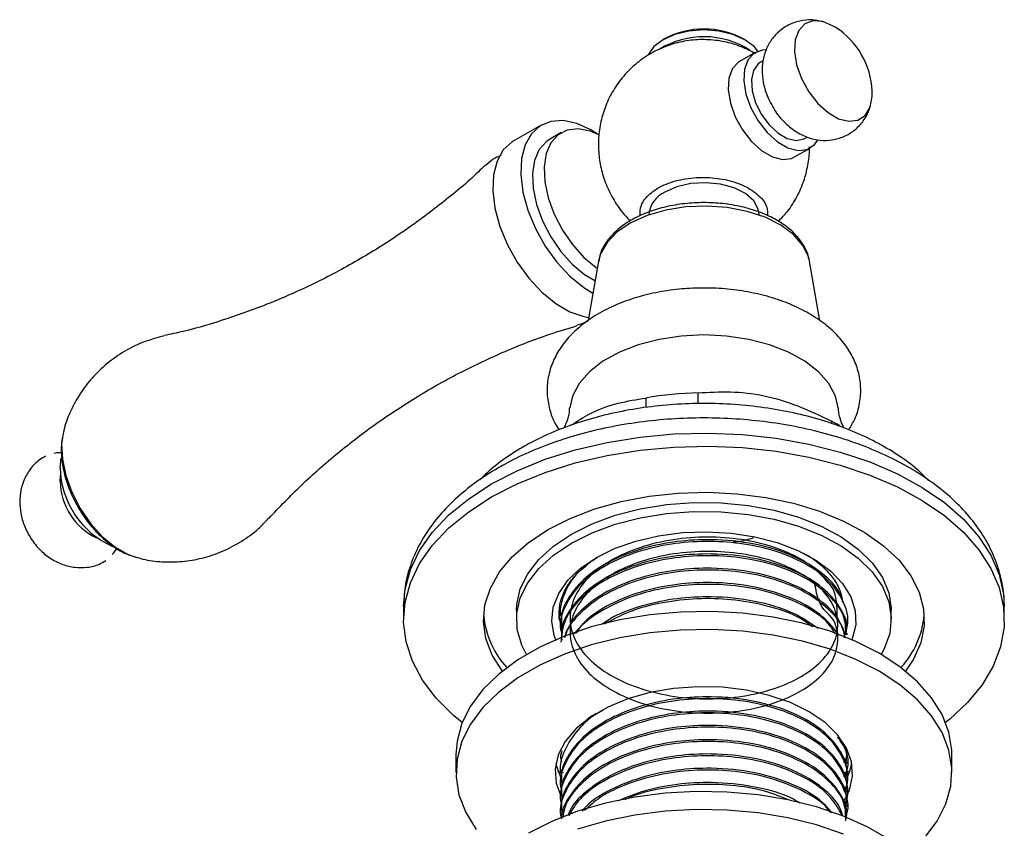
# Model space of a CAD drawing. Units: millimetres. Extents: x 3 to 2496, y 5 to 2495.
# Drawn here: x 1761 to 1850, y 396 to 469 of the extents above; entities that cross this region are included whole.
import ezdxf

# ---------------------------------------------------------------- set-up
doc = ezdxf.new("R2010")
doc.units = ezdxf.units.MM

msp = doc.modelspace()

# ---------------------------------------------------------------- linework, layer by layer
at = {"color": 7, "linetype": 'Continuous', "lineweight": 25}
for p, q in [((1819.511, 467.712), (1819.37, 467.631)), ((1826.796, 467.631), (1826.654, 467.712)), ((1827.725, 466.47), (1826.311, 465.653)), ((1828.441, 465.729), (1828.225, 465.604)), ((1808.33, 459.892), (1805.785, 458.422)), ((1810.141, 459.205), (1809.08, 458.593)), ((1832.224, 458.675), (1832.449, 458.805)), ((1831.31, 456.993), (1832.724, 457.809)), ((1813.509, 447.542), (1812.57, 442.152)), ((1832.656, 447.542), (1832.622, 447.711)), ((1833.598, 442.143), (1832.656, 447.542)), ((1817.807, 435.122), (1817.807, 434.268)), ((1822.571, 434.605), (1822.571, 435.595)), ((1834.668, 433.019), (1834.668, 432.799)), ((1764.676, 428.789), (1764.761, 429.673)), ((1764.676, 427.565), (1764.718, 428.103)), ((1795.833, 416.21), (1795.833, 415.026)), ((1806.083, 415.842), (1806.083, 415.026)), ((1809.96, 415.561), (1809.943, 415.136)), ((1810.083, 415.738), (1810.083, 415.576)), ((1840.083, 415.026), (1840.083, 415.842)), ((1850.333, 415.026), (1850.333, 416.21)), ((1810.188, 414.449), (1809.943, 415.136)), ((1836.083, 414.927), (1836.083, 415.09)), ((1810.083, 414.441), (1810.083, 414.279)), ((1836.083, 413.631), (1836.083, 413.793)), ((1800.583, 402.778), (1800.583, 401.144)), ((1810.083, 402.775), (1810.083, 402.613)), ((1836.083, 401.965), (1836.083, 402.127)), ((1845.583, 401.144), (1845.583, 402.778)), ((1810.329, 401.124), (1809.838, 401.278)), ((1810.083, 401.479), (1810.083, 401.317)), ((1810.083, 400.182), (1810.083, 400.021)), ((1836.083, 400.668), (1836.083, 400.831)), ((1836.083, 399.372), (1836.083, 399.535)), ((1810.083, 398.886), (1810.083, 398.724)), ((1810.083, 397.59), (1810.083, 397.428)), ((1836.083, 398.076), (1836.083, 398.238))]:
    msp.add_line(p, q, dxfattribs=at)
at = {"color": 7, "linetype": 'Continuous', "lineweight": 25, "flags": 128}
for points in [[(1835.003, 468.765), (1834.821, 468.875), (1833.867, 469.275), (1832.984, 469.342), (1832.237, 469.071), (1831.682, 468.483), (1831.359, 467.622), (1831.293, 466.55), (1831.489, 465.349), (1831.932, 464.106), (1832.59, 462.914), (1833.412, 461.861), (1834.339, 461.026), (1835.302, 460.47), (1836.229, 460.235), (1837.052, 460.338), (1837.709, 460.771), (1838.152, 461.502), (1838.348, 462.478), (1838.352, 462.964)], [(1827.975, 466.588), (1827.629, 467.003), (1826.795, 467.631), (1825.708, 468.113), (1824.442, 468.415), (1823.083, 468.519), (1821.724, 468.415), (1820.458, 468.113), (1819.371, 467.631), (1818.536, 467.003), (1818.012, 466.272), (1817.989, 466.222)], [(1828.688, 466.703), (1828.388, 466.688), (1827.641, 466.418), (1827.085, 465.83), (1826.763, 464.968), (1826.697, 463.897), (1826.893, 462.695), (1827.336, 461.452), (1827.993, 460.26), (1828.816, 459.208), (1829.743, 458.373), (1830.706, 457.817), (1831.633, 457.582), (1832.456, 457.684), (1833.113, 458.118), (1833.403, 458.516)], [(1826.311, 465.653), (1826.226, 465.601), (1825.671, 465.013), (1825.349, 464.152), (1825.283, 463.081), (1825.479, 461.879), (1825.922, 460.636), (1826.579, 459.444), (1827.402, 458.391), (1828.329, 457.556), (1829.292, 457), (1830.219, 456.765), (1831.042, 456.868), (1831.31, 456.993)], [(1828.225, 465.604), (1828.013, 465.452), (1827.592, 464.853), (1827.404, 464.012), (1827.467, 463.004), (1827.775, 461.92), (1828.301, 460.856), (1828.997, 459.905), (1829.803, 459.153), (1830.646, 458.666), (1831.452, 458.488), (1832.148, 458.635), (1832.224, 458.675)], [(1813.385, 459.098), (1812.83, 459.446), (1811.549, 460.036), (1810.32, 460.3), (1809.194, 460.228), (1808.217, 459.823), (1807.429, 459.103), (1806.862, 458.095), (1806.539, 456.842), (1806.474, 455.394), (1806.669, 453.812), (1807.116, 452.16), (1807.797, 450.504), (1808.684, 448.915), (1809.741, 447.455), (1810.925, 446.186), (1812.186, 445.158), (1813.005, 444.65)], [(1813.553, 459.017), (1812.75, 459.349), (1811.664, 459.553), (1810.681, 459.438), (1809.848, 459.008), (1809.205, 458.283), (1808.78, 457.298), (1808.595, 456.098), (1808.657, 454.74), (1808.964, 453.287), (1809.501, 451.807), (1810.243, 450.369), (1811.156, 449.041), (1812.197, 447.884), (1813.317, 446.953), (1813.397, 446.897)], [(1805.785, 458.422), (1805.672, 458.354), (1804.883, 457.633), (1804.316, 456.625), (1803.994, 455.372), (1803.928, 453.925), (1804.123, 452.343), (1804.571, 450.69), (1805.252, 449.035), (1806.139, 447.445), (1807.196, 445.985), (1808.379, 444.716), (1809.64, 443.689), (1810.928, 442.945), (1812.189, 442.516), (1812.62, 442.444)], [(1809.08, 458.593), (1808.788, 458.396), (1808.144, 457.671), (1807.72, 456.686), (1807.534, 455.486), (1807.596, 454.128), (1807.903, 452.675), (1808.44, 451.195), (1809.183, 449.757), (1810.096, 448.429), (1811.136, 447.272), (1812.256, 446.34), (1813.201, 445.774)], [(1828.083, 451.77), (1828.01, 452.26), (1827.598, 453.01), (1826.851, 453.667), (1825.825, 454.184), (1824.595, 454.521), (1823.254, 454.655), (1821.899, 454.574), (1820.632, 454.286), (1819.547, 453.811)], [(1821.016, 440.747), (1819.014, 440.446), (1817.128, 439.953), (1815.414, 439.284), (1813.921, 438.457), (1812.691, 437.496), (1811.761, 436.429), (1811.156, 435.287), (1810.905, 434.23)], [(1835.261, 434.231), (1835.008, 435.293), (1834.401, 436.435), (1833.469, 437.501), (1832.238, 438.461), (1830.743, 439.288), (1829.028, 439.956), (1827.142, 440.448), (1825.139, 440.748), (1823.078, 440.849), (1821.016, 440.747)], [(1835.412, 432.606), (1835.11, 432.779), (1834.668, 433.019)], [(1764.977, 432.071), (1764.817, 430.955), (1764.88, 429.57), (1765.193, 428.088), (1765.741, 426.578), (1766.498, 425.111), (1767.43, 423.756), (1768.491, 422.576), (1769.634, 421.626), (1770.803, 420.951), (1771.551, 420.675)], [(1803.814, 426.149), (1806.136, 427.345), (1808.679, 428.38), (1811.41, 429.24), (1814.293, 429.916), (1817.29, 430.397), (1820.363, 430.678), (1823.472, 430.755), (1826.575, 430.627), (1829.633, 430.295), (1832.606, 429.765), (1835.454, 429.042), (1838.141, 428.137), (1840.632, 427.06), (1842.894, 425.827), (1844.898, 424.453), (1846.617, 422.956), (1848.029, 421.356), (1849.117, 419.673), (1849.865, 417.929), (1850.263, 416.148), (1850.308, 414.352), (1849.997, 412.565), (1849.336, 410.81), (1848.332, 409.11), (1847, 407.487), (1845.355, 405.962), (1845.011, 405.687)], [(1801.154, 405.687), (1800.371, 406.333), (1798.803, 407.884), (1797.551, 409.528), (1796.632, 411.244), (1796.058, 413.009), (1795.836, 414.801), (1795.969, 416.596), (1796.456, 418.37), (1797.289, 420.1), (1798.46, 421.764), (1799.951, 423.341), (1801.743, 424.809), (1803.814, 426.149)], [(1808.941, 423.19), (1810.952, 424.205), (1813.179, 425.057), (1815.584, 425.729), (1818.122, 426.211), (1820.749, 426.493), (1823.417, 426.57), (1826.079, 426.441), (1828.688, 426.109), (1831.197, 425.578), (1833.561, 424.86), (1835.738, 423.966), (1837.69, 422.912), (1839.38, 421.718), (1840.78, 420.404), (1841.864, 418.995), (1842.613, 417.514), (1843.013, 415.989), (1843.058, 414.447), (1842.746, 412.915), (1842.083, 411.421), (1841.367, 410.347)], [(1811.062, 422.782), (1812.94, 423.718), (1815.035, 424.487), (1817.301, 425.071), (1819.69, 425.459), (1822.152, 425.641), (1824.633, 425.615), (1827.082, 425.381), (1829.445, 424.943), (1831.672, 424.311), (1833.717, 423.499), (1835.535, 422.524), (1837.087, 421.406), (1838.341, 420.169), (1839.27, 418.841), (1839.854, 417.448), (1840.08, 416.021), (1840.083, 415.842)], [(1811.062, 421.965), (1812.94, 422.902), (1815.035, 423.67), (1817.301, 424.254), (1819.69, 424.642), (1822.152, 424.825), (1824.633, 424.799), (1827.082, 424.564), (1829.445, 424.126), (1831.672, 423.495), (1833.717, 422.682), (1835.535, 421.707), (1837.087, 420.589), (1838.341, 419.353), (1839.27, 418.024), (1839.854, 416.632), (1840.08, 415.205), (1839.944, 413.774), (1839.449, 412.37), (1839.172, 411.857)], [(1804.798, 410.347), (1803.884, 411.79), (1803.309, 413.296), (1803.086, 414.833), (1803.219, 416.373), (1803.708, 417.889), (1804.542, 419.355), (1805.707, 420.743), (1807.182, 422.029), (1808.941, 423.19)], [(1806.083, 415.842), (1806.108, 416.38), (1806.425, 417.801), (1807.096, 419.18), (1808.108, 420.488), (1809.44, 421.697), (1811.062, 422.782)], [(1813.325, 420.659), (1815.016, 421.49), (1816.917, 422.153), (1818.977, 422.632), (1821.144, 422.913), (1823.361, 422.991), (1825.57, 422.862), (1827.716, 422.53), (1829.741, 422.004), (1831.594, 421.297), (1833.226, 420.427), (1834.596, 419.418), (1835.667, 418.295), (1836.413, 417.088), (1836.813, 415.826), (1836.858, 414.545), (1836.546, 413.275), (1836.515, 413.198)], [(1806.993, 411.857), (1806.56, 412.717), (1806.154, 414.131), (1806.108, 415.563), (1806.425, 416.984), (1807.096, 418.363), (1808.108, 419.672), (1809.44, 420.881), (1811.062, 421.965)], [(1809.689, 413.108), (1809.509, 413.59), (1809.286, 414.865), (1809.42, 416.145), (1809.908, 417.396), (1810.737, 418.585), (1811.886, 419.682), (1813.325, 420.659)], [(1838.993, 411.962), (1836.873, 413.041), (1834.536, 413.958), (1832.019, 414.698), (1829.36, 415.251), (1826.603, 415.607), (1823.79, 415.76), (1820.965, 415.709), (1818.175, 415.454), (1815.461, 414.999), (1812.868, 414.351), (1810.436, 413.52), (1808.203, 412.521), (1806.205, 411.367), (1804.473, 410.078), (1803.035, 408.674), (1801.913, 407.177), (1801.125, 405.611), (1800.683, 404), (1800.583, 402.778)], [(1838.993, 410.329), (1836.873, 411.408), (1834.536, 412.325), (1832.019, 413.065), (1829.36, 413.618), (1826.603, 413.974), (1823.79, 414.127), (1820.965, 414.076), (1818.175, 413.821), (1815.461, 413.366), (1812.868, 412.718), (1810.436, 411.887), (1808.203, 410.888), (1806.205, 409.734), (1804.473, 408.445), (1803.035, 407.041), (1801.913, 405.544), (1801.125, 403.978), (1800.683, 402.367), (1800.594, 400.736), (1800.86, 399.113), (1801.476, 397.521), (1802.433, 395.986)], [(1845.583, 402.778), (1845.572, 403.186), (1845.306, 404.809), (1844.689, 406.401), (1843.732, 407.936), (1842.45, 409.389), (1840.861, 410.739), (1838.993, 411.962)], [(1841.635, 393.796), (1841.692, 393.844), (1843.13, 395.248), (1844.253, 396.745), (1845.041, 398.311), (1845.483, 399.922), (1845.572, 401.552), (1845.306, 403.176), (1844.689, 404.768), (1843.732, 406.303), (1842.45, 407.756), (1840.861, 409.105), (1838.993, 410.329)], [(1832.629, 406.655), (1830.927, 407.487), (1829.012, 408.146), (1826.935, 408.614), (1824.753, 408.878), (1822.525, 408.931), (1820.312, 408.772), (1818.175, 408.405), (1816.172, 407.839), (1814.358, 407.091), (1812.781, 406.181), (1811.486, 405.134), (1810.506, 403.977), (1809.87, 402.744), (1809.594, 401.467), (1809.686, 400.18), (1810.094, 399.02)], [(1835.729, 398.417), (1836.295, 399.545), (1836.571, 400.822), (1836.479, 402.108), (1836.022, 403.368), (1835.211, 404.567), (1834.07, 405.673), (1832.629, 406.655)], [(1809.657, 401.961), (1809.686, 401.814), (1810.131, 400.579)], [(1836.056, 400.622), (1836.295, 401.178), (1836.509, 401.961)], [(1836.331, 401.279), (1836.142, 401.219), (1835.699, 401.082)], [(1839.96, 395.036), (1837.962, 396.19), (1835.73, 397.19), (1833.298, 398.02), (1830.704, 398.668), (1827.991, 399.123), (1825.2, 399.378), (1822.376, 399.429), (1819.563, 399.276), (1816.806, 398.92), (1814.147, 398.367), (1811.629, 397.627), (1809.292, 396.71), (1807.173, 395.631)], [(1835.73, 395.557), (1833.298, 396.387), (1830.704, 397.035), (1827.991, 397.49), (1825.2, 397.745), (1822.376, 397.796), (1819.563, 397.643), (1816.806, 397.287), (1814.147, 396.734), (1811.629, 395.994)]]:
    msp.add_lwpolyline(points, dxfattribs=at)
at = {"color": 8, "linetype": 'Continuous', "lineweight": 25, "flags": 128}
for points in [[(1832.622, 447.711), (1832.566, 447.926), (1832.065, 448.976), (1831.22, 449.95), (1830.062, 450.809), (1828.635, 451.522), (1826.996, 452.06), (1825.206, 452.403), (1823.334, 452.538), (1821.453, 452.46), (1819.634, 452.171), (1817.948, 451.683), (1816.459, 451.014), (1815.225, 450.191), (1814.293, 449.244), (1813.698, 448.211), (1813.509, 447.542)], [(1803.814, 427.333), (1806.136, 428.529), (1808.679, 429.564), (1811.41, 430.424), (1814.293, 431.1), (1817.29, 431.581), (1820.363, 431.862), (1823.472, 431.939), (1826.575, 431.811), (1829.633, 431.479), (1832.606, 430.949), (1835.454, 430.226), (1838.141, 429.321), (1840.632, 428.244), (1842.894, 427.011), (1844.898, 425.637), (1846.617, 424.14), (1848.029, 422.54), (1849.117, 420.857), (1849.865, 419.113), (1850.263, 417.332), (1850.333, 416.21)], [(1795.833, 416.21), (1795.969, 417.779), (1796.456, 419.554), (1797.289, 421.284), (1798.46, 422.948), (1799.951, 424.525), (1801.743, 425.993), (1803.814, 427.333)]]:
    msp.add_lwpolyline(points, dxfattribs=at)
at = {"color": 7, "linetype": 'Continuous', "lineweight": 25}
for centre, radius, start, end in [((1823.083, 460.994), 7.608, 62.00295, 117.99705), ((1831.108, 462.65), 7.25, 2.48458, 57.51004), ((1823.072, 460.2), 7.706, 56.94077, 121.66067), ((1820.563, 451.536), 2.491, 114.06265, 174.61721), ((1823.035, 406.681), 28.917, 90.91938, 100.41555), ((1772.711, 429.005), 8.039, 181.53697, 245.92593), ((1770.5, 427.691), 5.825, 181.24197, 244.49682), ((1811.245, 416.19), 8.185, 185.29748, 222.45428), ((1834.912, 416.194), 8.194, 317.56788, 354.68037)]:
    msp.add_arc(centre, radius, start, end, dxfattribs=at)
for points, knots in [([(1834.004, 469.214), (1833.717, 469.292), (1833.078, 469.463), (1832.037, 469.418), (1830.943, 469.111), (1829.965, 468.509), (1829.197, 467.681), (1828.682, 466.734), (1828.398, 465.707), (1828.332, 464.608), (1828.501, 463.447), (1828.833, 462.393), (1829.196, 461.788), (1829.339, 461.551)], [0, 0, 0, 0, 0.0757233, 0.1689981, 0.2616885, 0.3625749, 0.4565263, 0.5462523, 0.6354415, 0.7276771, 0.8261874, 0.9318275, 1, 1, 1, 1]), ([(1827.772, 466.361), (1827.342, 466.584), (1826.436, 467.056), (1824.929, 467.488), (1823.32, 467.684), (1821.69, 467.6), (1820.033, 467.223), (1818.433, 466.536), (1816.982, 465.557), (1815.782, 464.383), (1814.838, 463.073), (1814.147, 461.672), (1813.702, 460.218), (1813.493, 458.739), (1813.513, 457.255), (1813.763, 455.774), (1814.252, 454.291), (1815.041, 452.824), (1815.785, 451.773), (1816.328, 451.294), (1816.416, 451.216)], [0, 0, 0, 0, 0.05262, 0.110812, 0.169292, 0.228133, 0.287262, 0.35313, 0.416187, 0.476532, 0.534622, 0.590845, 0.645577, 0.699266, 0.75253, 0.806288, 0.861924, 0.921413, 0.987162, 1, 1, 1, 1]), ([(1829.339, 461.551), (1829.418, 461.402), (1829.715, 460.843), (1830.434, 460.048), (1831.425, 459.251), (1832.497, 458.731), (1833.606, 458.479), (1834.72, 458.503), (1835.816, 458.813), (1836.798, 459.41), (1837.561, 460.24), (1838.04, 461.066), (1838.175, 461.621), (1838.227, 461.836)], [0, 0, 0, 0, 0.042299, 0.158474, 0.266487, 0.368378, 0.465195, 0.559853, 0.653907, 0.756358, 0.85175, 0.942816, 1, 1, 1, 1]), ([(1829.816, 451.149), (1830.104, 451.441), (1830.766, 452.11), (1831.542, 453.35), (1832.173, 454.765), (1832.532, 456.229), (1832.681, 457.292), (1832.644, 457.854), (1832.64, 457.924)], [0, 0, 0, 0, 0.162874, 0.37337, 0.577411, 0.77642, 0.972168, 1, 1, 1, 1]), ([(1804.665, 457.122), (1804.425, 457.024), (1803.887, 456.805), (1803.468, 456.402), (1803.236, 456.18)], [0, 0, 0, 0, 0.447362, 1, 1, 1, 1]), ([(1803.195, 456.211), (1803.005, 456.022), (1801.788, 454.813), (1799.288, 452.756), (1795.716, 450.097), (1791.926, 447.707), (1787.999, 445.598), (1783.978, 443.788), (1779.921, 442.311), (1776.613, 441.311), (1774.681, 440.909), (1774.095, 440.787)], [0, 0, 0, 0, 0.024537, 0.157098, 0.290123, 0.423025, 0.555334, 0.686598, 0.816371, 0.944265, 1, 1, 1, 1]), ([(1817.298, 451.655), (1817.298, 451.976), (1817.296, 452.675), (1818.091, 453.672), (1819.415, 454.506), (1821.153, 455.034), (1823.095, 455.203), (1825.042, 454.994), (1826.793, 454.422), (1828.116, 453.542), (1828.869, 452.573), (1828.851, 451.928), (1828.844, 451.673)], [0, 0, 0, 0, 0.088708, 0.1934, 0.296977, 0.400139, 0.503526, 0.607796, 0.713606, 0.821144, 0.92931, 1, 1, 1, 1]), ([(1832.592, 447.737), (1832.584, 447.807), (1832.534, 448.242), (1832.141, 449.002), (1831.428, 449.97), (1830.419, 450.836), (1829.168, 451.581), (1827.706, 452.175), (1826.091, 452.596), (1824.381, 452.833), (1822.629, 452.879), (1820.893, 452.734), (1819.224, 452.401), (1817.675, 451.887), (1816.295, 451.199), (1815.127, 450.351), (1814.239, 449.358), (1813.685, 448.397), (1813.585, 447.761), (1813.547, 447.524)], [0, 0, 0, 0, 0.0111553, 0.0696961, 0.1294236, 0.1912757, 0.2547921, 0.3189758, 0.3830828, 0.4470188, 0.5108544, 0.5747136, 0.6387031, 0.7029605, 0.7676234, 0.8327424, 0.897919, 0.9619289, 1, 1, 1, 1]), ([(1820.851, 444.996), (1820.479, 444.954), (1819.409, 444.831), (1817.69, 444.477), (1815.764, 443.875), (1813.984, 443.079), (1812.391, 442.096), (1811.079, 440.971), (1810.072, 439.749), (1809.344, 438.434), (1808.911, 437.016), (1808.807, 435.537), (1809.045, 434.116), (1809.437, 433.004), (1809.829, 432.419), (1809.951, 432.236)], [0, 0, 0, 0, 0.046799, 0.134426, 0.222633, 0.311614, 0.40146, 0.491757, 0.571803, 0.648766, 0.731557, 0.810929, 0.888246, 0.965135, 1, 1, 1, 1]), ([(1836.227, 432.238), (1836.418, 432.558), (1836.875, 433.323), (1837.252, 434.648), (1837.357, 436.122), (1837.127, 437.549), (1836.602, 438.896), (1835.801, 440.152), (1834.73, 441.309), (1833.396, 442.355), (1831.816, 443.263), (1830.03, 444.009), (1828.087, 444.573), (1826.038, 444.947), (1823.93, 445.122), (1822.188, 445.111), (1821.17, 445.024), (1820.851, 444.996)], [0, 0, 0, 0, 0.050096, 0.119995, 0.187013, 0.252303, 0.317238, 0.383367, 0.451901, 0.523161, 0.596485, 0.67076, 0.745008, 0.818987, 0.892737, 0.96641, 1, 1, 1, 1]), ([(1811.588, 441.751), (1811.893, 441.829), (1812.242, 441.919), (1812.532, 442.123), (1812.569, 442.149)], [0, 0, 0, 0, 0.873103, 1, 1, 1, 1]), ([(1783.617, 424.206), (1784.588, 425.226), (1786.549, 427.284), (1789.841, 430.171), (1793.373, 432.877), (1797.117, 435.333), (1801.014, 437.517), (1805.019, 439.387), (1808.558, 440.791), (1810.762, 441.444), (1811.596, 441.691)], [0, 0, 0, 0, 0.1295198, 0.2616782, 0.3944625, 0.527254, 0.6595599, 0.790945, 0.9209319, 1, 1, 1, 1]), ([(1774.102, 440.749), (1773.523, 440.599), (1772.287, 440.277), (1770.543, 439.423), (1768.927, 438.301), (1767.564, 436.984), (1766.456, 435.534), (1765.63, 433.995), (1765.146, 432.812), (1765.01, 432.142), (1764.985, 432.016)], [0, 0, 0, 0, 0.134633, 0.287337, 0.4347, 0.576538, 0.713131, 0.844596, 0.970858, 1, 1, 1, 1]), ([(1811.017, 432.655), (1811.605, 433.033), (1813.027, 433.948), (1815.343, 434.738), (1816.977, 434.992), (1817.807, 435.122)], [0, 0, 0, 0, 0.257521, 0.622801, 1, 1, 1, 1]), ([(1822.571, 435.595), (1823.533, 435.65), (1825.476, 435.761), (1828.538, 435.436), (1831.659, 434.471), (1833.654, 433.508), (1834.668, 433.019)], [0, 0, 0, 0, 0.244278, 0.493448, 0.742659, 1, 1, 1, 1]), ([(1843.44, 427.665), (1843.115, 427.991), (1842.295, 428.812), (1840.694, 429.975), (1838.694, 431.162), (1836.473, 432.188), (1834.081, 433.048), (1831.547, 433.73), (1828.908, 434.228), (1826.197, 434.539), (1823.447, 434.66), (1820.693, 434.589), (1817.969, 434.329), (1815.308, 433.88), (1812.744, 433.246), (1810.308, 432.432), (1808.283, 431.553), (1806.728, 430.726), (1805.269, 429.824), (1803.919, 428.856), (1803.084, 428.019), (1802.755, 427.689)], [0, 0, 0, 0, 0.037178, 0.093654, 0.150712, 0.20799, 0.265219, 0.322327, 0.379306, 0.436183, 0.493, 0.549806, 0.606645, 0.66356, 0.720605, 0.777831, 0.835279, 0.873865, 0.904585, 0.962404, 1, 1, 1, 1]), ([(1810.874, 434.243), (1810.868, 434.092), (1810.845, 433.583), (1810.618, 432.905), (1810.449, 432.562), (1810.377, 432.418)], [0, 0, 0, 0, 0.1953633, 0.659793, 1, 1, 1, 1]), ([(1835.797, 432.393), (1835.789, 432.407), (1835.708, 432.538), (1835.486, 433.093), (1835.287, 433.742), (1835.279, 434.17), (1835.277, 434.236)], [0, 0, 0, 0, 0.049973, 0.458572, 0.916611, 1, 1, 1, 1]), ([(1850.297, 416.226), (1850.307, 416.434), (1850.345, 417.269), (1850.088, 418.727), (1849.534, 420.555), (1848.661, 422.318), (1847.504, 424.005), (1846.059, 425.603), (1844.338, 427.096), (1842.357, 428.464), (1840.143, 429.685), (1837.729, 430.746), (1835.148, 431.634), (1832.432, 432.342), (1829.615, 432.864), (1826.726, 433.198), (1823.798, 433.341), (1820.863, 433.292), (1817.953, 433.051), (1815.098, 432.62), (1812.329, 432.003), (1809.677, 431.202), (1807.217, 430.238), (1805.521, 429.408), (1804.657, 428.917), (1804.487, 428.821)], [0, 0, 0, 0, 0.014253, 0.057293, 0.100322, 0.143843, 0.188253, 0.23372, 0.28016, 0.327305, 0.374832, 0.42247, 0.470045, 0.51751, 0.564865, 0.612132, 0.659346, 0.706546, 0.753771, 0.801053, 0.848436, 0.895964, 0.943672, 0.988976, 1, 1, 1, 1]), ([(1764.925, 431.718), (1764.871, 431.424), (1764.737, 430.695), (1764.811, 429.427), (1765.1, 427.963), (1765.629, 426.484), (1766.359, 425.06), (1767.266, 423.743), (1768.32, 422.575), (1769.501, 421.624), (1770.491, 421.021), (1771.094, 420.847), (1771.25, 420.802)], [0, 0, 0, 0, 0.073071, 0.180502, 0.290953, 0.40139, 0.511457, 0.621664, 0.732644, 0.845189, 0.960043, 1, 1, 1, 1]), ([(1763.366, 429.844), (1763.176, 429.744), (1762.644, 429.467), (1761.981, 428.745), (1761.413, 427.806), (1761.072, 426.78), (1761.032, 426.072), (1761.011, 425.714)], [0, 0, 0, 0, 0.127992, 0.357634, 0.574206, 0.785038, 1, 1, 1, 1]), ([(1764.817, 430.132), (1764.752, 430.141), (1764.524, 430.175), (1764.296, 430.127), (1764.134, 430.092)], [0, 0, 0, 0, 0.288838, 1, 1, 1, 1]), ([(1804.487, 428.821), (1804.103, 428.591), (1802.997, 427.929), (1801.342, 426.71), (1799.628, 425.125), (1798.204, 423.406), (1797.093, 421.584), (1796.327, 419.693), (1795.889, 417.873), (1795.866, 416.69), (1795.855, 416.157)], [0, 0, 0, 0, 0.074644, 0.214818, 0.354998, 0.493997, 0.630626, 0.763923, 0.893683, 1, 1, 1, 1]), ([(1761.011, 425.714), (1761.03, 425.369), (1761.072, 424.627), (1761.416, 423.492), (1762.01, 422.334), (1762.839, 421.31), (1763.826, 420.514), (1764.89, 419.987), (1766.012, 419.719), (1767.146, 419.737), (1768.12, 419.951), (1768.632, 420.272), (1768.824, 420.392)], [0, 0, 0, 0, 0.091387, 0.196444, 0.308745, 0.4288, 0.538185, 0.641653, 0.7418, 0.841092, 0.940457, 1, 1, 1, 1]), ([(1771.497, 420.723), (1771.723, 420.651), (1772.51, 420.399), (1773.945, 420.24), (1775.755, 420.253), (1777.571, 420.563), (1779.386, 421.159), (1781.109, 422.061), (1782.552, 423.101), (1783.295, 423.904), (1783.596, 424.23)], [0, 0, 0, 0, 0.053751, 0.187732, 0.324247, 0.462472, 0.601767, 0.753499, 0.899886, 1, 1, 1, 1]), ([(1835.182, 415.082), (1835.17, 415.718), (1835.137, 417.489), (1834.325, 418.439), (1832.708, 420.114), (1830.431, 421.296), (1827.67, 422.151), (1824.599, 422.551), (1821.43, 422.491), (1818.368, 421.958), (1815.623, 420.987), (1813.376, 419.647), (1811.772, 418.012), (1810.928, 416.193), (1810.892, 414.313), (1811.666, 412.483), (1813.207, 410.828), (1815.403, 409.459), (1818.111, 408.451), (1821.153, 407.878), (1824.321, 407.776), (1827.408, 408.138), (1830.206, 408.945), (1832.528, 410.14), (1834.224, 411.632), (1835.172, 413.324), (1835.315, 415.101), (1834.647, 416.836), (1833.201, 418.41), (1831.084, 419.72), (1828.434, 420.672), (1825.424, 421.193), (1822.262, 421.256), (1819.151, 420.847), (1816.304, 419.985), (1813.91, 418.735), (1812.124, 417.169), (1811.073, 415.386), (1810.822, 413.511), (1811.385, 411.656), (1812.733, 409.943), (1814.77, 408.49), (1817.358, 407.38), (1820.332, 406.688), (1823.487, 406.461), (1826.616, 406.703), (1829.51, 407.396), (1831.973, 408.497), (1833.844, 409.917), (1835.007, 411.58), (1835.33, 413.299), (1835, 415.235), (1833.534, 416.05), (1833.25, 417.713), (1833.151, 418.295)], [0, 0, 0, 0, 0.011062, 0.030787, 0.050464, 0.069745, 0.089459, 0.109148, 0.128427, 0.148132, 0.167832, 0.187111, 0.206804, 0.226515, 0.245795, 0.265476, 0.285198, 0.30448, 0.324149, 0.34388, 0.363166, 0.382821, 0.402561, 0.421853, 0.441494, 0.461241, 0.48054, 0.500167, 0.519921, 0.539229, 0.55884, 0.5786, 0.597918, 0.617513, 0.637279, 0.656608, 0.676186, 0.695957, 0.715299, 0.734859, 0.754635, 0.77399, 0.793533, 0.813312, 0.832683, 0.852207, 0.871989, 0.891377, 0.910881, 0.930665, 0.950072, 0.969556, 0.989341, 1, 1, 1, 1]), ([(1835.79, 413.715), (1835.875, 413.879), (1836.325, 414.758), (1835.938, 416.482), (1834.576, 418.591), (1832.025, 420.366), (1828.897, 421.519), (1825.606, 422.079), (1822.446, 422.163), (1819.245, 421.797), (1816.204, 420.957), (1813.565, 419.669), (1811.538, 418.03), (1810.369, 416.146), (1809.92, 414.679), (1810.141, 413.911), (1810.175, 413.796)], [0, 0, 0, 0, 0.020893, 0.11162, 0.203921, 0.294548, 0.38597, 0.458564, 0.529556, 0.601356, 0.679196, 0.755486, 0.832238, 0.910084, 0.98643, 1, 1, 1, 1]), ([(1835.691, 416.587), (1835.607, 416.876), (1835.338, 417.806), (1833.864, 419.302), (1831.281, 420.888), (1827.742, 421.974), (1824.054, 422.359), (1820.605, 422.17), (1817.579, 421.558), (1814.821, 420.518), (1812.504, 419.086), (1810.888, 417.313), (1810.089, 415.705), (1810.165, 414.739), (1810.188, 414.442)], [0, 0, 0, 0, 0.041058, 0.131982, 0.235757, 0.341542, 0.446802, 0.528431, 0.611913, 0.69499, 0.782259, 0.87151, 0.960578, 1, 1, 1, 1]), ([(1827.591, 422.448), (1827.124, 422.292), (1826.537, 422.095), (1825.867, 422.069), (1825.73, 422.064)], [0, 0, 0, 0, 0.795046, 1, 1, 1, 1]), ([(1769.415, 420.921), (1769.557, 421.082), (1769.713, 421.259), (1769.799, 421.474), (1769.806, 421.493)], [0, 0, 0, 0, 0.910625, 1, 1, 1, 1]), ([(1809.943, 415.136), (1809.946, 415.55), (1809.951, 416.379), (1810.39, 417.604), (1811.141, 418.77), (1812.155, 419.831), (1813.042, 420.431), (1813.465, 420.717)], [0, 0, 0, 0, 0.203625, 0.407257, 0.610889, 0.814521, 1, 1, 1, 1]), ([(1835.95, 413.627), (1835.948, 414.135), (1835.943, 415.404), (1834.53, 417.297), (1832.037, 419.07), (1828.894, 420.223), (1825.607, 420.782), (1822.445, 420.866), (1819.245, 420.501), (1816.206, 419.66), (1813.558, 418.372), (1811.564, 416.734), (1810.3, 414.89), (1810.171, 413.598), (1810.11, 412.981)], [0, 0, 0, 0, 0.066222, 0.165334, 0.262649, 0.360818, 0.438768, 0.514999, 0.592098, 0.675682, 0.757602, 0.840017, 0.923608, 1, 1, 1, 1]), ([(1835.982, 413.799), (1836.014, 413.954), (1836.175, 414.748), (1835.474, 416.185), (1833.918, 418.01), (1831.266, 419.591), (1827.746, 420.678), (1824.053, 421.062), (1820.605, 420.873), (1817.579, 420.261), (1814.821, 419.222), (1812.504, 417.789), (1810.888, 416.017), (1810.089, 414.409), (1810.165, 413.442), (1810.188, 413.146)], [0, 0, 0, 0, 0.020417, 0.104606, 0.189505, 0.286403, 0.385177, 0.483462, 0.559682, 0.637631, 0.715203, 0.796688, 0.880025, 0.963191, 1, 1, 1, 1]), ([(1832.095, 421.064), (1832.218, 421.001), (1832.861, 420.67), (1833.776, 419.934), (1834.774, 418.882), (1835.448, 417.753), (1835.611, 416.971), (1835.691, 416.587)], [0, 0, 0, 0, 0.056256, 0.294073, 0.53189, 0.769707, 1, 1, 1, 1]), ([(1812.454, 419.917), (1812.187, 419.713), (1811.216, 418.974), (1810.4, 417.43), (1809.919, 415.976), (1810.141, 415.208), (1810.175, 415.092)], [0, 0, 0, 0, 0.150063, 0.544457, 0.931251, 1, 1, 1, 1]), ([(1835.848, 413.373), (1835.84, 413.53), (1835.789, 414.444), (1834.494, 415.998), (1832.047, 417.774), (1828.892, 418.926), (1825.607, 419.486), (1822.446, 419.57), (1819.244, 419.205), (1816.209, 418.364), (1813.546, 417.077), (1811.611, 415.433), (1810.565, 414.148), (1810.439, 413.438), (1810.432, 413.398)], [0, 0, 0, 0, 0.023318, 0.135566, 0.24578, 0.35696, 0.445242, 0.531576, 0.618893, 0.713556, 0.806333, 0.899672, 0.994343, 1, 1, 1, 1]), ([(1835.924, 413.339), (1835.789, 413.851), (1835.485, 415.006), (1833.881, 416.713), (1831.277, 418.295), (1827.743, 419.382), (1824.054, 419.766), (1820.604, 419.577), (1817.581, 418.965), (1814.813, 417.926), (1812.533, 416.491), (1810.979, 414.933), (1810.602, 413.839), (1810.452, 413.406)], [0, 0, 0, 0, 0.07531, 0.169886, 0.277828, 0.387861, 0.497349, 0.582256, 0.66909, 0.755504, 0.846277, 0.939112, 1, 1, 1, 1]), ([(1835.352, 413.595), (1834.903, 414.177), (1833.93, 415.438), (1831.257, 416.995), (1827.748, 418.087), (1824.052, 418.47), (1820.606, 418.281), (1817.576, 417.67), (1814.833, 416.625), (1812.62, 415.309), (1811.726, 414.23), (1811.323, 413.744)], [0, 0, 0, 0, 0.109658, 0.237675, 0.36817, 0.498019, 0.598717, 0.7017, 0.804184, 0.911838, 1, 1, 1, 1]), ([(1834.974, 413.765), (1834.792, 414.068), (1834.189, 415.076), (1831.986, 416.467), (1828.905, 417.632), (1825.605, 418.189), (1822.445, 418.274), (1819.248, 417.908), (1816.192, 417.071), (1813.608, 415.768), (1812.007, 414.633), (1811.554, 413.907), (1811.491, 413.805)], [0, 0, 0, 0, 0.057411, 0.190715, 0.325187, 0.431964, 0.536385, 0.641995, 0.756489, 0.868704, 0.981598, 1, 1, 1, 1]), ([(1833.448, 414.229), (1832.731, 414.714), (1831.156, 415.78), (1827.727, 416.783), (1824.059, 417.174), (1820.599, 416.987), (1817.599, 416.362), (1815.242, 415.545), (1814.172, 414.829), (1813.805, 414.584)], [0, 0, 0, 0, 0.149616, 0.32865, 0.506797, 0.64495, 0.786238, 0.926842, 1, 1, 1, 1]), ([(1832.947, 414.355), (1832.613, 414.608), (1831.488, 415.464), (1828.868, 416.321), (1825.614, 416.896), (1822.441, 416.978), (1819.255, 416.607), (1816.309, 415.832), (1814.742, 414.987), (1814.023, 414.6)], [0, 0, 0, 0, 0.078754, 0.265679, 0.414107, 0.559261, 0.706066, 0.865221, 1, 1, 1, 1]), ([(1809.998, 415.723), (1809.967, 415.432), (1809.918, 414.977), (1810.114, 414.538), (1810.185, 414.379)], [0, 0, 0, 0, 0.639263, 1, 1, 1, 1]), ([(1835.79, 399.456), (1835.875, 399.62), (1836.325, 400.499), (1835.938, 402.223), (1834.576, 404.333), (1832.025, 406.108), (1828.897, 407.26), (1825.606, 407.82), (1822.446, 407.904), (1819.245, 407.538), (1816.204, 406.698), (1813.565, 405.41), (1811.538, 403.771), (1810.369, 401.887), (1809.92, 400.42), (1810.141, 399.653), (1810.175, 399.537)], [0, 0, 0, 0, 0.020893, 0.11162, 0.203921, 0.294548, 0.38597, 0.458564, 0.529556, 0.601356, 0.679196, 0.755486, 0.832238, 0.910084, 0.98643, 1, 1, 1, 1]), ([(1835.982, 400.836), (1836.014, 400.991), (1836.175, 401.785), (1835.474, 403.222), (1833.918, 405.047), (1831.266, 406.628), (1827.746, 407.716), (1824.053, 408.1), (1820.605, 407.911), (1817.579, 407.299), (1814.821, 406.259), (1812.504, 404.827), (1810.888, 403.054), (1810.089, 401.447), (1810.165, 400.48), (1810.188, 400.183)], [0, 0, 0, 0, 0.020417, 0.104606, 0.189505, 0.286403, 0.385177, 0.483462, 0.559682, 0.637631, 0.715203, 0.796688, 0.880025, 0.963191, 1, 1, 1, 1]), ([(1813.901, 406.763), (1813.824, 406.726), (1812.87, 406.27), (1811.575, 405.042), (1810.358, 403.191), (1809.92, 401.716), (1810.141, 400.949), (1810.175, 400.833)], [0, 0, 0, 0, 0.026939, 0.332378, 0.642173, 0.945998, 1, 1, 1, 1]), ([(1835.79, 398.16), (1835.875, 398.324), (1836.325, 399.203), (1835.938, 400.927), (1834.576, 403.036), (1832.025, 404.811), (1828.897, 405.964), (1825.606, 406.524), (1822.446, 406.608), (1819.245, 406.242), (1816.204, 405.401), (1813.565, 404.114), (1811.538, 402.475), (1810.369, 400.591), (1809.92, 399.124), (1810.141, 398.356), (1810.175, 398.24)], [0, 0, 0, 0, 0.020893, 0.11162, 0.203921, 0.294548, 0.38597, 0.458564, 0.529556, 0.601356, 0.679196, 0.755486, 0.832238, 0.910084, 0.98643, 1, 1, 1, 1]), ([(1835.982, 399.54), (1836.014, 399.695), (1836.175, 400.489), (1835.474, 401.926), (1833.918, 403.751), (1831.266, 405.332), (1827.746, 406.42), (1824.053, 406.804), (1820.605, 406.615), (1817.579, 406.002), (1814.821, 404.963), (1812.504, 403.531), (1810.888, 401.758), (1810.089, 400.15), (1810.165, 399.184), (1810.188, 398.887)], [0, 0, 0, 0, 0.020417, 0.104606, 0.189505, 0.286403, 0.385177, 0.483462, 0.559682, 0.637631, 0.715203, 0.796688, 0.880025, 0.963191, 1, 1, 1, 1]), ([(1813.293, 406.488), (1813.063, 406.359), (1812.522, 406.057), (1812.209, 405.656), (1812.029, 405.426)], [0, 0, 0, 0, 0.425148, 1, 1, 1, 1]), ([(1835.907, 397.115), (1835.947, 397.196), (1836.338, 397.993), (1835.924, 399.632), (1834.58, 401.74), (1832.024, 403.515), (1828.897, 404.668), (1825.606, 405.227), (1822.446, 405.311), (1819.245, 404.946), (1816.204, 404.105), (1813.565, 402.817), (1811.538, 401.178), (1810.369, 399.295), (1809.92, 397.828), (1810.141, 397.06), (1810.175, 396.944)], [0, 0, 0, 0, 0.010407, 0.102106, 0.195395, 0.286993, 0.379394, 0.452765, 0.524518, 0.597086, 0.67576, 0.752867, 0.830441, 0.909121, 0.986285, 1, 1, 1, 1]), ([(1835.982, 398.243), (1836.014, 398.398), (1836.175, 399.193), (1835.474, 400.63), (1833.918, 402.455), (1831.266, 404.036), (1827.746, 405.123), (1824.053, 405.507), (1820.605, 405.318), (1817.579, 404.706), (1814.821, 403.667), (1812.504, 402.234), (1810.888, 400.462), (1810.089, 398.854), (1810.165, 397.887), (1810.188, 397.591)], [0, 0, 0, 0, 0.020417, 0.104606, 0.189505, 0.286403, 0.385177, 0.483462, 0.559682, 0.637631, 0.715203, 0.796688, 0.880025, 0.963191, 1, 1, 1, 1]), ([(1835.982, 396.947), (1836.014, 397.102), (1836.175, 397.896), (1835.474, 399.334), (1833.918, 401.159), (1831.266, 402.739), (1827.746, 403.827), (1824.053, 404.211), (1820.605, 404.022), (1817.579, 403.41), (1814.822, 402.37), (1812.498, 400.938), (1810.912, 399.165), (1810.14, 397.773), (1810.171, 397.024), (1810.175, 396.944)], [0, 0, 0, 0, 0.020982, 0.107501, 0.19475, 0.294329, 0.395837, 0.496842, 0.575172, 0.655278, 0.734997, 0.818738, 0.904381, 0.989848, 1, 1, 1, 1]), ([(1835.95, 396.775), (1835.948, 397.284), (1835.943, 398.552), (1834.53, 400.446), (1832.037, 402.218), (1828.894, 403.372), (1825.607, 403.931), (1822.446, 404.015), (1819.245, 403.65), (1816.207, 402.809), (1813.553, 401.522), (1811.582, 399.881), (1810.452, 398.344), (1810.327, 397.374), (1810.288, 397.076)], [0, 0, 0, 0, 0.0689408, 0.1721214, 0.2734317, 0.3756301, 0.4567805, 0.536141, 0.6164043, 0.7034198, 0.7887028, 0.8745016, 0.9615243, 1, 1, 1, 1]), ([(1835.79, 400.752), (1835.874, 400.916), (1836.318, 401.794), (1836.149, 403.092), (1835.422, 404.061), (1835.206, 404.349)], [0, 0, 0, 0, 0.139343, 0.744455, 1, 1, 1, 1]), ([(1835.982, 402.132), (1836.017, 402.288), (1836.151, 402.888), (1835.829, 403.474), (1835.59, 403.909)], [0, 0, 0, 0, 0.258501, 1, 1, 1, 1]), ([(1810.206, 403.124), (1810.135, 402.908), (1810.024, 402.575), (1810.136, 402.245), (1810.175, 402.129)], [0, 0, 0, 0, 0.6490099, 1, 1, 1, 1]), ([(1835.79, 402.049), (1835.886, 402.213), (1836.116, 402.605), (1836.011, 403.017), (1835.95, 403.257)], [0, 0, 0, 0, 0.418276, 1, 1, 1, 1]), ([(1835.676, 397.185), (1835.596, 397.46), (1835.329, 398.375), (1833.863, 399.858), (1831.282, 401.444), (1827.741, 402.53), (1824.054, 402.915), (1820.604, 402.726), (1817.582, 402.113), (1814.809, 401.076), (1812.549, 399.636), (1811.136, 398.292), (1810.812, 397.429), (1810.735, 397.222)], [0, 0, 0, 0, 0.043507, 0.144808, 0.260426, 0.378283, 0.495556, 0.586501, 0.67951, 0.772068, 0.869296, 0.968733, 1, 1, 1, 1]), ([(1835.669, 397.187), (1835.304, 397.845), (1834.544, 399.215), (1832.011, 400.919), (1828.899, 402.076), (1825.606, 402.635), (1822.445, 402.719), (1819.246, 402.353), (1816.199, 401.514), (1813.581, 400.221), (1811.701, 398.772), (1811.091, 397.698), (1810.841, 397.257)], [0, 0, 0, 0, 0.109395, 0.227772, 0.347187, 0.442008, 0.534737, 0.628522, 0.730196, 0.829846, 0.930098, 1, 1, 1, 1]), ([(1834.691, 397.485), (1834.431, 397.809), (1833.629, 398.807), (1831.24, 400.138), (1827.753, 401.237), (1824.051, 401.618), (1820.607, 401.429), (1817.572, 400.82), (1814.847, 399.768), (1812.923, 398.681), (1812.219, 397.868), (1812.024, 397.642)], [0, 0, 0, 0, 0.068037, 0.209467, 0.353635, 0.49709, 0.608338, 0.722111, 0.835333, 0.954267, 1, 1, 1, 1]), ([(1834.558, 397.524), (1834.497, 397.619), (1833.985, 398.411), (1831.959, 399.608), (1828.91, 400.783), (1825.603, 401.338), (1822.447, 401.422), (1819.241, 401.058), (1816.221, 400.21), (1813.76, 399.071), (1812.698, 398.117), (1812.254, 397.717)], [0, 0, 0, 0, 0.019936, 0.166393, 0.314134, 0.431448, 0.546174, 0.662206, 0.787998, 0.911286, 1, 1, 1, 1]), ([(1831.811, 398.358), (1831.601, 398.492), (1830.502, 399.186), (1827.701, 399.912), (1824.06, 400.329), (1820.61, 400.126), (1817.7, 399.572), (1816.078, 398.897), (1815.332, 398.587)], [0, 0, 0, 0, 0.053141, 0.277094, 0.499938, 0.672752, 0.849489, 1, 1, 1, 1]), ([(1830.835, 398.628), (1830.107, 398.931), (1828.528, 399.587), (1825.597, 400.031), (1822.441, 400.135), (1819.274, 399.737), (1817.024, 399.227), (1816.043, 398.735), (1815.934, 398.681)], [0, 0, 0, 0, 0.170263, 0.369124, 0.563599, 0.760286, 0.97352, 1, 1, 1, 1])]:
    msp.add_open_spline(points, degree=3, knots=knots, dxfattribs=at)

doc.saveas('drawing.dxf')
